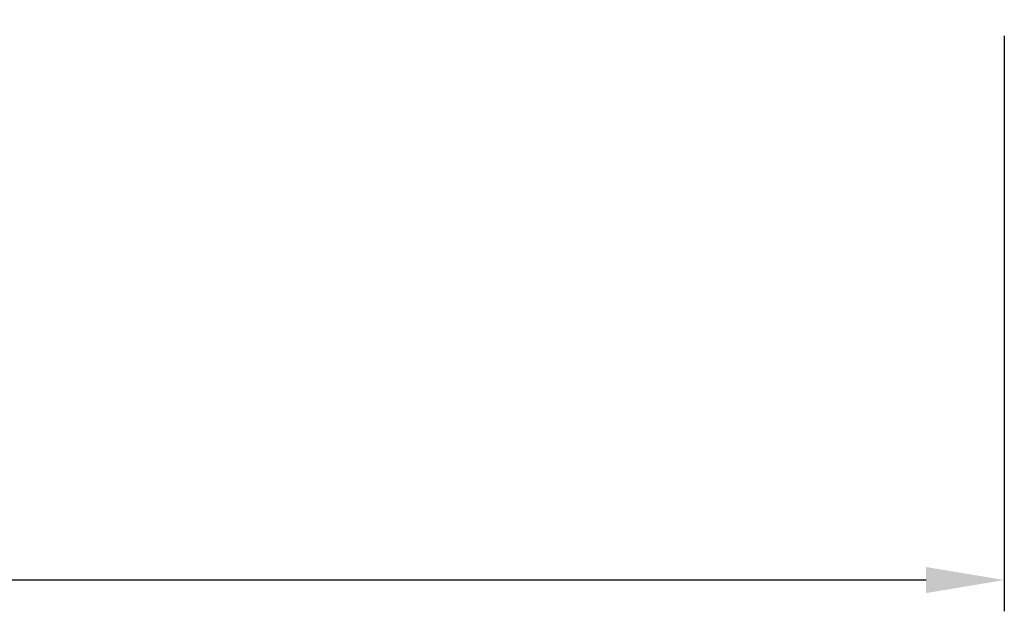
# Model space of a CAD drawing. Units: millimetres. Extents: x -163 to 2398, y 96 to 5246.
# Drawn here: x 1735 to 2049, y 2434 to 2624 of the extents above; entities that cross this region are included whole.
import ezdxf

# ---------------------------------------------------------------- set-up
doc = ezdxf.new("R2010")
doc.units = ezdxf.units.MM
doc.header["$LTSCALE"] = 20
doc.layers.add('AM_5', color=3, linetype='Continuous', lineweight=25)
doc.styles.get("Standard").update_dxf_attribs({"font": 'ISOCP.SHX'})
doc.dimstyles.new('GEN-ISO$0', dxfattribs={"dimscale": 10, "dimtxt": 3.5, "dimasz": 2.5, "dimexe": 1, "dimexo": 1, "dimgap": 0.6, "dimtad": 1, "dimdsep": 46, "dimtxsty": 'STANDARD', "dimcen": 0, "dimclrd": 3, "dimclre": 3, "dimclrt": 2, "dimadec": 0, "dimazin": 0, "dimtp": 0.1, "dimtm": 0.1, "dimtfac": 0.71, "dimtmove": 0, "dimatfit": 3, "dimfxl": 1, "dimtzin": 0, "dimarcsym": 0})

# ---------------------------------------------------------------- blocks, each defined once
blk = doc.blocks.new('*D10')
at = {"layer": 'AM_5', "color": 3, "lineweight": -2, "transparency": 16777216}
for p, q in [((169.08, 2618.45), (169.08, 2434.41)), ((2049.08, 2618.45), (2049.08, 2434.41)), ((2024.08, 2444.41), (194.08, 2444.41))]:
    blk.add_line(p, q, dxfattribs=at)
at = {"layer": 'AM_5', "color": 3, "transparency": 16777216}
for points in [[(194.08, 2448.58), (194.08, 2440.24), (169.08, 2444.41)], [(2024.08, 2448.58), (2024.08, 2440.24), (2049.08, 2444.41)]]:
    blk.add_solid(points, dxfattribs=at)
at = {"layer": 'DEFPOINTS', "color": 0, "transparency": 16777216}
for p in [(169.08, 2628.45), (2049.08, 2628.45), (169.08, 2444.41)]:
    blk.add_point(p, dxfattribs=at)
at = {"layer": 'AM_5', "color": 2, "transparency": 16777216, "insert": (1164.31, 2485.41), "char_height": 35, "attachment_point": 2}
blk.add_mtext('%%c1880', dxfattribs=at)

msp = doc.modelspace()

# ---------------------------------------------------------------- dimensions: what is measured, and where the dimension line sits
at = {"layer": 'AM_5'}
dim = msp.add_linear_dim(base=(169.08, 2444.41), p1=(2049.08, 2628.45), p2=(169.08, 2628.45), angle=180, text='%%c<>', dimstyle='GEN-ISO$0', override={"dimdec": 0}, dxfattribs=at)
dim.commit()
dim.dimension.update_dxf_attribs({"geometry": '*D10', "text_midpoint": (1164.31, 2444.41), "dimtype": 160})

doc.saveas('drawing.dxf')
